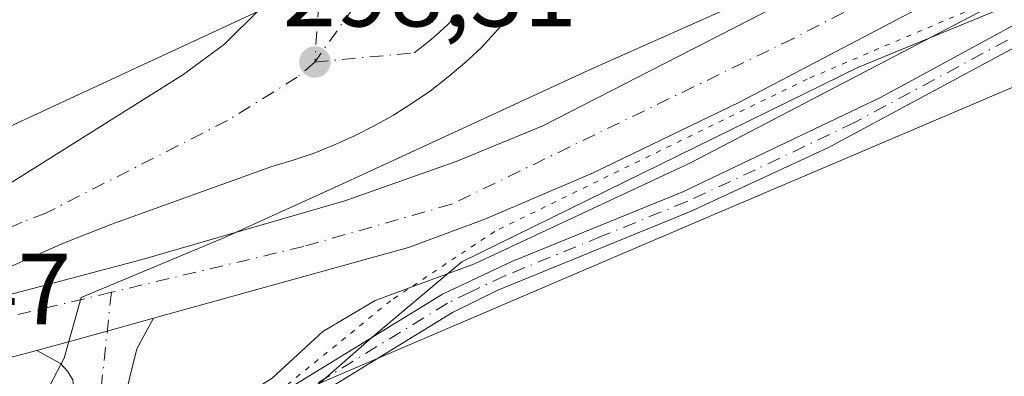
# Model space of a CAD drawing. Units: metres. Extents: x 604661 to 608147, y 4687566 to 4689942.
# Drawn here: x 606203 to 606301, y 4688217 to 4688252 of the extents above; entities that cross this region are included whole.
import ezdxf

# ---------------------------------------------------------------- set-up
doc = ezdxf.new("R2010")
doc.units = ezdxf.units.M
doc.header["$MEASUREMENT"] = 0
doc.linetypes.add('DGN Style 4', pattern=[2.6384748266838614, 1.318413404963828, -0.6592067024819142, 0.001648016756204785, -0.6592067024819142])
doc.linetypes.add('DGN Style 5', pattern=[1.1536117293433497, 0.4944050268614355, -0.6592067024819142])
for name, color, linetype, lineweight in [('Camino Cxs', 7, 'Continuous', 0), ('Camino eje', 30, 'DGN Style 4', 13), ('Carretera de calzada única Cxs', 7, 'Continuous', 13), ('Carretera de calzada única eje', 7, 'DGN Style 4', 0), ('Cultivos herbáceos CxS', 92, 'Continuous', 0), ('Curva de nivel normal', 30, 'Continuous', 0), ('Municipio', 91, 'Continuous', 13), ('Municipio CxS', 4, 'Continuous', 0), ('Pastizal CxS', 92, 'Continuous', 0), ('Punto de cota en terreno', 7, 'Continuous', 0), ('Rótulo de punto de cota en terreno', 7, 'Continuous', 0), ('Suelo desnudo CxS', 253, 'Continuous', 0), ('Vía pecuaria CxS', 92, 'Continuous', 13), ('Vía pecuaria eje', 92, 'DGN Style 5', 0)]:
    doc.layers.add(name, color=color, linetype=linetype, lineweight=lineweight)
doc.styles.add('Style-Arial', font='txt')

# ---------------------------------------------------------------- blocks, each defined once
blk = doc.blocks.new('5PATER')
at = {"layer": 'Suelo desnudo CxS', "linetype": 'Continuous', "lineweight": 0}
h = blk.add_hatch(color=51, dxfattribs=at)
edge = h.paths.add_edge_path()
edge.add_ellipse((0, 0), major_axis=(-0.1095731443231308, -0.1110710700762829), ratio=0.9994222409660322, start_angle=0, end_angle=360)
blk = doc.blocks.new('*U31')
at = {"layer": 'Carretera de calzada única Cxs', "color": 7, "linetype": 'Continuous', "lineweight": 13}
for points in [[(606199.4101, 4688233.890100001, 296.2056000000011), (606219.4200999998, 4688246.420100001, 298.0633999999991), (606223.5301000001, 4688249.460100001, 298.2277000000031), (606227.0500999996, 4688252.9101, 298.7136000000028)], [(606252.5800999999, 4688253.0801, 299.914499999999), (606248.9600999998, 4688249.0801, 299.6392000000051), (606247.3501000004, 4688247.600099999, 299.4936000000016), (606245.6700999998, 4688246.190099999, 299.3176999999997), (606243.9401000004, 4688244.850099999, 299.2189999999973), (606242.1401000004, 4688243.620100001, 299.1716000000015), (606240.2801000001, 4688242.440099999, 299.0163999999932), (606238.3701, 4688241.370100001, 298.8168000000005), (606236.4200999998, 4688240.370100001, 298.7121999999945), (606234.4401000004, 4688239.4801, 298.6610999999975), (606232.4101, 4688238.6801, 298.6514000000025), (606230.3300999999, 4688237.960100001, 298.4352000000072), (606228.2301000003, 4688237.350099999, 298.1655000000028), (606212.2801000001, 4688231.590100001, 297.0565999999963), (606207.5800999999, 4688229.7601, 296.7866999999969), (606202.4401000004, 4688227.460100001, 296.0850999999966)]]:
    blk.add_polyline3d(points, dxfattribs=at)

msp = doc.modelspace()

# ---------------------------------------------------------------- linework, layer by layer
at = {"layer": 'Camino Cxs', "color": 7, "linetype": 'Continuous', "lineweight": 0, "extrusion": (0.2655542021821686, -0.9632126554043933, 0.04125949796361457), "elevation": -4354759.514420818, "flags": 128}
msp.add_lwpolyline([(1830439.252063162, 180124.2990780365), (1830446.480930598, 180124.3420145985), (1830451.224850365, 180124.4968464434)], dxfattribs=at)
at = {"layer": 'Camino Cxs', "color": 7, "linetype": 'Continuous', "lineweight": 0}
for points in [[(606631.9200999998, 4688399.985099999, 297.0638999999938), (606631.1539000003, 4688399.614900001, 297.0448000000033), (606625.6901000004, 4688396.940099999, 296.8932000000059), (606589.1601, 4688380.800100001, 296.7825000000012), (606562.1901000004, 4688369.6601, 296.3910000000033), (606544.2500999998, 4688363.030099999, 296.145399999994), (606535.9001000002, 4688359.450099999, 296.1349000000046), (606501.7401000002, 4688342.130100001, 296.0017999999982), (606457.4101, 4688322.3201, 295.6538), (606454.1700999998, 4688320.870100001, 295.7314000000042), (606430.1401000004, 4688309.530099999, 295.6567000000068), (606406.8901000004, 4688300.3101, 295.5984000000026), (606396.6201, 4688295.9101, 295.5869999999995), (606369.2001, 4688283.7501, 295.3491999999969), (606351.1401000004, 4688275.140100001, 295.4631999999983), (606323.3000999996, 4688260.710100001, 295.3448999999964), (606283.3701, 4688239.2301, 295.151199999993), (606269.7600999996, 4688232.920100001, 295.0408000000025), (606250.6001000004, 4688225.100099999, 295.2002999999968), (606246.1201, 4688222.890100001, 295.1100000000006), (606208.0301000001, 4688199.5101, 295.1687999999995)], [(606396.6201, 4688295.9101, 295.5869999999995), (606369.2001, 4688283.7501, 295.3491999999969), (606351.1401000004, 4688275.140100001, 295.4631999999983), (606323.3000999996, 4688260.710100001, 295.3448999999964), (606283.3701, 4688239.2301, 295.151199999993), (606269.7600999996, 4688232.920100001, 295.0408000000025), (606250.6001000004, 4688225.100099999, 295.2002999999968), (606246.1201, 4688222.890100001, 295.1100000000006), (606208.0301000001, 4688199.5101, 295.1687999999995), (606209.6700999998, 4688202.950099999, 295.1416000000027), (606245.1300999997, 4688224.710100001, 295.5752000000066), (606251.9901000002, 4688227.940099999, 295.4284000000043), (606268.9200999998, 4688234.8201, 295.4943999999959), (606288.5201000003, 4688244.1801, 295.3793000000005), (606317.9200999998, 4688260.190099999, 295.5660000000062), (606350.2301000003, 4688277.0101, 295.6913000000059), (606374.6300999997, 4688288.090100001, 295.3353000000061), (606381.3400999998, 4688291.140100001, 295.3623999999982), (606401.4600999998, 4688300.280099999, 295.7753999999986)], [(606209.6700999998, 4688202.950099999, 295.1416000000027), (606245.1300999997, 4688224.710100001, 295.5752000000066), (606251.9901000002, 4688227.940099999, 295.4284000000043), (606268.9200999998, 4688234.8201, 295.4943999999959), (606288.5201000003, 4688244.1801, 295.3793000000005), (606317.9200999998, 4688260.190099999, 295.5660000000062), (606350.2301000003, 4688277.0101, 295.6913000000059), (606374.6300999997, 4688288.090100001, 295.3353000000061)], [(606163.7600999996, 4688146.600099999, 294.8977000000014), (606185.1601, 4688174.470100001, 295.0794000000024), (606204.9801000003, 4688201.540100001, 295.2718000000023), (606207.1101000002, 4688205.770099999, 295.2945999999938), (606208.4600999998, 4688210.210100001, 295.3752999999998), (606208.8000999996, 4688213.5101, 295.4615999999951), (606208.5100999996, 4688216.210100001, 295.5522000000055), (606207.9801000003, 4688217.0601, 295.5789999999979), (606207.2801000001, 4688217.8201, 295.6153999999952), (606204.9501, 4688219.120100001, 295.7255000000005), (606211.9184999998, 4688221.043099999, 295.7684000000008), (606216.4901000002, 4688222.3101, 295.9231), (606214.8601000002, 4688219.290100001, 295.7995999999985), (606213.3901000004, 4688213.4001, 295.3797999999952), (606209.6700999998, 4688202.950099999, 295.1416000000027), (606208.0301000001, 4688199.5101, 295.1687999999995), (606205.3601000002, 4688195.3301, 295.1913999999961), (606181.8101000005, 4688165.7501, 295.0770000000048), (606170.9001000002, 4688150.9801, 295.0056999999942)], [(606216.4901000002, 4688222.3101, 295.9231), (606214.8601000002, 4688219.290100001, 295.7995999999985), (606213.3901000004, 4688213.4001, 295.3797999999952), (606209.6700999998, 4688202.950099999, 295.1416000000027)], [(606125.9501, 4688088.450099999, 294.9979000000022), (606130.6601, 4688097.4001, 295.0252000000037), (606135.3400999998, 4688105.170100001, 295.2145000000019), (606143.3400999998, 4688117.860099999, 295.0359000000026), (606151.4401000004, 4688129.710100001, 294.9962999999989), (606163.7600999996, 4688146.600099999, 294.8977000000014), (606185.1601, 4688174.470100001, 295.0794000000024), (606204.9801000003, 4688201.540100001, 295.2718000000023), (606207.1101000002, 4688205.770099999, 295.2945999999938), (606208.4600999998, 4688210.210100001, 295.3752999999998), (606208.8000999996, 4688213.5101, 295.4615999999951), (606208.5100999996, 4688216.210100001, 295.5522000000055), (606207.9801000003, 4688217.0601, 295.5789999999979), (606207.2801000001, 4688217.8201, 295.6153999999952), (606204.9501, 4688219.120100001, 295.7255000000005)]]:
    msp.add_polyline3d(points, dxfattribs=at)
at = {"layer": 'Camino eje', "color": 30, "linetype": 'DGN Style 4', "lineweight": 13}
for points in [[(606379.7597000003, 4688289.440300001, 295.3414000000048), (606368.8651000002, 4688284.5351, 295.3855999999942), (606365.8151000004, 4688283.1501, 295.4493999999977), (606356.7851, 4688278.845100001, 295.5099000000046), (606350.6851000005, 4688276.075099999, 295.570000000007), (606342.6074999999, 4688271.870100001, 295.4275999999954), (606328.6875, 4688264.655099999, 295.4918999999936), (606320.6101000002, 4688260.450099999, 295.4588999999978), (606305.9101, 4688252.4451, 295.2453999999998), (606285.9451000001, 4688241.7051, 295.2176999999938), (606276.1451000003, 4688237.0251, 295.280899999998), (606269.3400999998, 4688233.870100001, 295.2621999999974), (606260.8750999998, 4688230.4301, 295.3839000000008), (606251.2950999998, 4688226.520099999, 295.3111999999965), (606247.8651000002, 4688224.905099999, 295.3757999999943), (606245.6250999998, 4688223.800100001, 295.3349000000017), (606205.6076999997, 4688199.240499999, 295.1998000000021)], [(606212.3317, 4688224.8837, 296.540599999993), (606210.9250999996, 4688211.8051, 295.3375999999989), (606209.0651000004, 4688206.5801, 295.2498999999953), (606208.3901000004, 4688204.360099999, 295.2093000000023), (606205.6076999997, 4688199.240499999, 295.1998000000021)]]:
    msp.add_polyline3d(points, dxfattribs=at)
at = {"layer": 'Carretera de calzada única Cxs', "color": 7, "linetype": 'Continuous', "lineweight": 13, "extrusion": (0.2655542021821686, -0.9632126554043933, 0.04125949796361457), "elevation": -4354759.514420818, "flags": 128}
msp.add_lwpolyline([(1830439.252063162, 180124.2990780365), (1830446.480930598, 180124.3420145985), (1830451.224850365, 180124.4968464434)], dxfattribs=at)
at = {"layer": 'Carretera de calzada única Cxs', "color": 7, "linetype": 'Continuous', "lineweight": 13, "extrusion": (0.000134799999933928, 3.532758204716383e-05, 0.999999990290461), "elevation": 543.0653699824841, "flags": 128}
msp.add_lwpolyline([(606204.9047285153, 4688219.103840354), (606163.949128092, 4688208.370440346)], dxfattribs=at)
at = {"layer": 'Carretera de calzada única Cxs', "color": 7, "linetype": 'Continuous', "lineweight": 13}
msp.add_polyline3d([(606216.4901000002, 4688222.3101, 295.9231), (606211.9184999998, 4688221.043099999, 295.7684000000008), (606204.9501, 4688219.120100001, 295.7255000000005), (606163.9945, 4688208.386700001, 295.7314000000042), (606186.7494999999, 4688219.7777, 295.6831999999995), (606190.0500999996, 4688221.340100001, 295.6946000000025), (606195.5301000001, 4688224.050100001, 295.7538000000059), (606201.1401000004, 4688224.370100001, 295.8840000000055), (606215.3701, 4688228.140100001, 296.8616000000038), (606235.4401000004, 4688233.940099999, 297.5662000000011), (606246.5000999998, 4688237.8301, 297.7029999999941), (606255.0701000001, 4688241.370100001, 297.9535000000033), (606316.1201, 4688272.670100001, 296.4643000000069), (606353.3901000004, 4688290.890100001, 296.2017999999953), (606352.9101, 4688287.850099999, 296.2618999999977), (606352.1201, 4688282.890100001, 296.2694000000047), (606307.9200999998, 4688261.2301, 296.1900000000023), (606274.5500999996, 4688243.710100001, 296.4851999999955), (606260.0500999996, 4688236.7301, 296.357999999993), (606249.3201000001, 4688232.120100001, 296.2909999999974), (606241.7600999996, 4688229.3201, 296.5157999999938)], close=True, dxfattribs=at)
for points in [[(606195.5301000001, 4688224.050100001, 295.7538000000059), (606201.1401000004, 4688224.370100001, 295.8840000000055), (606215.3701, 4688228.140100001, 296.8616000000038), (606235.4401000004, 4688233.940099999, 297.5662000000011), (606246.5000999998, 4688237.8301, 297.7029999999941), (606255.0701000001, 4688241.370100001, 297.9535000000033), (606316.1201, 4688272.670100001, 296.4643000000069), (606353.3901000004, 4688290.890100001, 296.2017999999953)], [(606353.3901000004, 4688290.890100001, 296.2017999999953), (606352.9101, 4688287.850099999, 296.2618999999977), (606352.1201, 4688282.890100001, 296.2694000000047), (606307.9200999998, 4688261.2301, 296.1900000000023), (606274.5500999996, 4688243.710100001, 296.4851999999955), (606260.0500999996, 4688236.7301, 296.357999999993), (606249.3201000001, 4688232.120100001, 296.2909999999974), (606241.7600999996, 4688229.3201, 296.5157999999938), (606216.4901000002, 4688222.3101, 295.9231)], [(606199.4101, 4688233.890100001, 296.2056000000011), (606219.4200999998, 4688246.420100001, 298.0633999999991), (606223.5301000001, 4688249.460100001, 298.2277000000031), (606227.0500999996, 4688252.9101, 298.7136000000028)], [(606252.5800999999, 4688253.0801, 299.914499999999), (606248.9600999998, 4688249.0801, 299.6392000000051), (606247.3501000004, 4688247.600099999, 299.4936000000016), (606245.6700999998, 4688246.190099999, 299.3176999999997), (606243.9401000004, 4688244.850099999, 299.2189999999973), (606242.1401000004, 4688243.620100001, 299.1716000000015), (606240.2801000001, 4688242.440099999, 299.0163999999932), (606238.3701, 4688241.370100001, 298.8168000000005), (606236.4200999998, 4688240.370100001, 298.7121999999945), (606234.4401000004, 4688239.4801, 298.6610999999975), (606232.4101, 4688238.6801, 298.6514000000025), (606230.3300999999, 4688237.960100001, 298.4352000000072), (606228.2301000003, 4688237.350099999, 298.1655000000028), (606212.2801000001, 4688231.590100001, 297.0565999999963), (606207.5800999999, 4688229.7601, 296.7866999999969), (606202.4401000004, 4688227.460100001, 296.0850999999966)]]:
    msp.add_polyline3d(points, dxfattribs=at)
at = {"layer": 'Carretera de calzada única eje', "color": 7, "linetype": 'DGN Style 4', "lineweight": 0}
for points in [[(606246.3201000001, 4688289.5001, 300.7378000000026), (606244.9600999998, 4688282.390100001, 301.1466999999975), (606244.7100999998, 4688281.670100001, 301.1572000000015), (606244.3901000004, 4688279.4301, 301.1677000000054), (606244.3901000004, 4688276.7501, 301.1296000000002), (606244.3701, 4688272.690099999, 300.9413999999961), (606244.1001000004, 4688270.300100001, 300.7817000000068), (606243.2100999998, 4688266.340100001, 300.4839000000065), (606242.2600999996, 4688263.280099999, 300.2204000000056), (606241.2100999998, 4688260.780099999, 299.9988000000012), (606240.0800999999, 4688258.640100001, 299.7850999999937), (606238.9801000003, 4688256.940099999, 299.6009999999951), (606237.8701, 4688255.2501, 299.4349999999977), (606232.4801000003, 4688247.690099999, 298.648199999996)], [(606352.9101, 4688287.850099999, 296.2618999999977), (606279.9101, 4688250.030099999, 296.4342999999935), (606246.0100999996, 4688233.600099999, 296.6747000000032), (606231.3501000004, 4688229.420100001, 296.8006000000024), (606212.3317, 4688224.8837, 296.540599999993)], [(606216.2600999996, 4688287.4801, 302.1055000000051), (606223.5100999996, 4688280.8201, 302.0071000000025), (606223.9200999998, 4688280.350099999, 301.9939000000013), (606224.7801000001, 4688279.6601, 301.9575999999943), (606225.9401000004, 4688278.850099999, 301.8966999999975), (606226.7100999998, 4688278.0801, 301.8463000000047), (606228.2301000003, 4688276.460100001, 301.6916999999958), (606228.9200999998, 4688275.600099999, 301.5997000000062), (606229.5701000001, 4688274.690099999, 301.4958000000042), (606230.1601, 4688273.7601, 301.3840999999957), (606230.6401000004, 4688272.780099999, 301.2648999999947), (606231.6700999998, 4688270.800100001, 301.0644999999931), (606232.0301000001, 4688269.780099999, 300.9271000000008), (606232.4200999998, 4688268.7301, 300.7440000000061), (606232.6901000004, 4688267.6601, 300.6092000000062), (606233.1401000004, 4688265.4801, 300.357799999998), (606233.3000999996, 4688264.390100001, 300.2314000000042), (606233.3901000004, 4688263.280099999, 300.1021999999939), (606233.4301000005, 4688261.975099999, 299.9443000000028), (606233.3000999996, 4688259.550100001, 299.6312999999937), (606233.2550999997, 4688258.915100001, 299.5482000000048), (606232.4801000003, 4688247.690099999, 298.648199999996)], [(606232.4801000003, 4688247.690099999, 298.648199999996), (606242.3201000001, 4688248.600099999, 299.247199999998), (606243.1901000004, 4688249.2601, 299.3306000000011), (606244.0301000001, 4688249.960100001, 299.4084000000003), (606244.8201000001, 4688250.640100001, 299.4756000000052), (606245.6201, 4688251.370100001, 299.538400000005), (606247.7100999998, 4688253.640100001, 299.7238999999972), (606249.5301000001, 4688255.640100001, 299.9002999999939), (606250.6401000004, 4688257.350099999, 300.0013999999938), (606252.5701000001, 4688259.8201, 300.152900000001), (606256.7301000003, 4688266.670100001, 300.4964999999939)], [(606232.4801000003, 4688247.690099999, 298.648199999996), (606230.7301000003, 4688246.190099999, 298.4735999999975), (606223.8201000001, 4688241.890100001, 297.8660999999993), (606205.8300999999, 4688232.7301, 296.4573999999994), (606203.5000999998, 4688231.8301, 296.2902999999933), (606200.9200999998, 4688230.6801, 296.1264999999985), (606197.4801000003, 4688228.960100001, 295.9297999999981), (606189.5701000001, 4688225.0701, 295.7777999999962), (606186.8201000001, 4688223.710100001, 295.7917000000016), (606185.1700999998, 4688222.890100001, 295.7761000000028), (606179.5301000001, 4688220.100099999, 295.8125), (606175.6700999998, 4688218.1801, 295.7479000000022)], [(606212.3317, 4688224.8837, 296.540599999993), (606200.6201, 4688222.090100001, 295.7841000000044), (606186.7494999999, 4688219.7777, 295.6831999999995), (606175.6700999998, 4688218.1801, 295.7479000000022)]]:
    msp.add_polyline3d(points, dxfattribs=at)
at = {"layer": 'Cultivos herbáceos CxS', "color": 92, "linetype": 'Continuous', "lineweight": 0}
for points in [[(606527.4200999998, 4688212.6801, 295.982999999993), (606494.5301000001, 4688189.590100001, 295.9548000000068), (606490.7801000001, 4688184.940099999, 295.9254999999976), (606487.7500999998, 4688179.380100001, 296.2059000000008), (606469.4901000002, 4688147.630100001, 296.1392000000051), (606460.4801000003, 4688131.9801, 296.0528999999952), (606448.8501000004, 4688111.790100001, 295.8334999999934), (606425.1338999998, 4688070.638699999, 295.9842000000062), (606220.2060000002, 4688209.5043, 295.2351000000053), (606222.2540999996, 4688211.285300001, 295.3717999999935), (606270.3196999999, 4688231.850500001, 295.0917999999947), (606310.0173000004, 4688248.7707, 294.8742999999959), (606342.9976000005, 4688262.8279, 294.9434999999939), (606376.3243000006, 4688277.747300001, 295.084799999997), (606397.6732999999, 4688287.485500001, 295.334799999997), (606390.7780999999, 4688308.164799999, 296.1698000000033), (606408.6601, 4688314.134500001, 296.1374999999971), (606408.7578999996, 4688314.169299999, 296.1374999999971), (606413.4269000003, 4688315.7235, 296.1416000000027), (606413.5060999999, 4688315.7511, 296.1420000000071), (606413.5931000002, 4688315.784299999, 296.1425000000018), (606447.2878999999, 4688329.246099999, 296.2234999999928)], [(606390.7780999999, 4688308.164799999, 296.1698000000033), (606397.6732999999, 4688287.485500001, 295.334799999997), (606376.3243000006, 4688277.747300001, 295.084799999997), (606342.9976000005, 4688262.8279, 294.9434999999939), (606310.0173000004, 4688248.7707, 294.8742999999959), (606270.3196999999, 4688231.850500001, 295.0917999999947), (606222.2540999996, 4688211.285300001, 295.3717999999935), (606220.2060000002, 4688209.5043, 295.2351000000053)]]:
    msp.add_polyline3d(points, dxfattribs=at)
at = {"layer": 'Curva de nivel normal', "color": 30, "linetype": 'Continuous', "lineweight": 0, "elevation": 295, "flags": 128}
msp.add_lwpolyline([(606307.8200000003, 4688257.6501), (606269.6799999997, 4688237.710100001), (606248.3099999996, 4688227.700099999), (606238.4699999997, 4688224.0801), (606233.2699999996, 4688220.9901), (606228.2699999996, 4688216.390100001), (606225.2699999996, 4688214.5001), (606221.5999999996, 4688213.620100001), (606216.9299999997, 4688212.630100001), (606212.6100000005, 4688210.210100001), (606210.4900000002, 4688209.030099999), (606209.0999999996, 4688207.880100001), (606197.7800000003, 4688192.300100001), (606186.3099999996, 4688175.5701), (606177.4900000002, 4688163.3301), (606171.9299999997, 4688157.870100001)], dxfattribs=at)
at = {"layer": 'Municipio', "color": 91, "linetype": 'Continuous', "lineweight": 13, "flags": 128}
msp.add_lwpolyline([(606122.2720000017, 4688201.499000001), (606140.1150000015, 4688210.245), (606147.2450000017, 4688213.739000001), (606153.6730000003, 4688216.890000002), (606155.4040000014, 4688217.739000003), (606166.2100000011, 4688223.035000003), (606173.8960000006, 4688226.802999998), (606177.9800000016, 4688228.805000001), (606193.126000002, 4688237.083000002), (606242.4080000009, 4688259.950999998), (606287.8080000019, 4688278.683000001), (606310.0280000018, 4688287.696000002), (606312.4460000006, 4688288.571000002), (606342.9030000007, 4688299.593000002), (606344.083000001, 4688300.022000002), (606372.7599999999, 4688310.437000002), (606391.307000001, 4688320.514000001), (606459.7720000007, 4688351.149999999)], dxfattribs=at)
msp.add_lwpolyline([(606122.2720000017, 4688201.499000001), (606140.1150000015, 4688210.245), (606147.2450000017, 4688213.739000001), (606153.6730000003, 4688216.890000002), (606155.4040000014, 4688217.739000003), (606166.2100000011, 4688223.035000003), (606173.8960000006, 4688226.802999998), (606177.9800000016, 4688228.805000001), (606193.126000002, 4688237.083000002), (606242.4080000009, 4688259.950999998), (606287.8080000019, 4688278.683000001), (606310.0280000018, 4688287.696000002), (606312.4460000006, 4688288.571000002), (606342.9030000007, 4688299.593000002), (606344.083000001, 4688300.022000002), (606372.7599999999, 4688310.437000002), (606391.307000001, 4688320.514000001), (606459.7720000007, 4688351.149999999)], dxfattribs=at)
at = {"layer": 'Municipio CxS', "color": 4, "linetype": 'Continuous', "lineweight": 0, "flags": 128}
for points in [[(606122.271999999, 4688201.499), (606140.115000001, 4688210.244999999), (606147.2450000012, 4688213.739), (606153.6729999997, 4688216.890000001), (606155.4040000008, 4688217.739000001), (606166.2100000005, 4688223.035000001), (606173.8960000002, 4688226.802999999), (606177.980000001, 4688228.805000001), (606193.1259999992, 4688237.083000001), (606242.4080000003, 4688259.950999999), (606287.8079999991, 4688278.683), (606310.0279999991, 4688287.696000001), (606312.446, 4688288.571000001), (606342.9030000002, 4688299.593), (606344.0830000003, 4688300.022000001), (606372.7599999993, 4688310.437000001), (606391.3070000004, 4688320.514000001), (606459.7720000001, 4688351.15)], [(606459.7720000001, 4688351.15), (606391.3070000004, 4688320.514000001), (606372.7599999993, 4688310.437000001), (606344.0830000003, 4688300.022000001), (606342.9030000002, 4688299.593), (606312.446, 4688288.571000001), (606310.0279999991, 4688287.696000001), (606287.8079999991, 4688278.683), (606242.4080000003, 4688259.950999999), (606193.1259999992, 4688237.083000001), (606177.980000001, 4688228.805000001), (606173.8960000002, 4688226.802999999), (606166.2100000005, 4688223.035000001), (606155.4040000008, 4688217.739000001), (606153.6729999997, 4688216.890000001), (606147.2450000012, 4688213.739), (606140.115000001, 4688210.244999999), (606122.271999999, 4688201.499)]]:
    msp.add_lwpolyline(points, dxfattribs=at)
at = {"layer": 'Pastizal CxS', "color": 92, "linetype": 'Continuous', "lineweight": 0}
for points in [[(606390.7780999999, 4688308.164799999, 296.1698000000033), (606397.6732999999, 4688287.485500001, 295.334799999997), (606376.3243000006, 4688277.747300001, 295.084799999997), (606342.9976000005, 4688262.8279, 294.9434999999939), (606310.0173000004, 4688248.7707, 294.8742999999959), (606270.3196999999, 4688231.850500001, 295.0917999999947), (606222.2540999996, 4688211.285300001, 295.3717999999935), (606220.2060000002, 4688209.5043, 295.2351000000053)], [(606397.6732999999, 4688287.485500001, 295.334799999997), (606376.3243000006, 4688277.747300001, 295.084799999997), (606342.9976000005, 4688262.8279, 294.9434999999939), (606310.0173000004, 4688248.7707, 294.8742999999959), (606270.3196999999, 4688231.850500001, 295.0917999999947), (606222.2540999996, 4688211.285300001, 295.3717999999935), (606220.2060000002, 4688209.5043, 295.2351000000053), (606212.6233000001, 4688202.910499999, 295.0693000000028), (606203.9978999998, 4688195.410300001, 295.1716000000015), (606191.4203000005, 4688181.260700001, 295.1046000000061), (606184.9477000004, 4688173.978900001, 295.0868999999948), (606175.0336999996, 4688159.3059, 295.0007000000041), (606165.1041000001, 4688144.610099999, 294.8613000000041), (606156.5854000002, 4688130.919500001, 294.8656999999948), (606148.5466999998, 4688118.0001, 294.8738000000012), (606139.8947000002, 4688103.420100001, 294.9551000000066), (606133.0997000001, 4688090.9627, 294.8874000000069), (606123.8289000001, 4688073.9663, 294.936400000006)]]:
    msp.add_polyline3d(points, dxfattribs=at)
at = {"layer": 'Vía pecuaria CxS', "color": 92, "linetype": 'Continuous', "lineweight": 13}
for points in [[(606461.9111000003, 4688327.4406, 296.1156999999948), (606442.0549999997, 4688318.391000001, 295.8788000000059), (606432.5269999999, 4688315.994100001, 296.0996000000014), (606420.4282000001, 4688311.338400001, 296.0599999999977), (606414.1829000004, 4688307.930500001, 295.9725999999937), (606399.0678000003, 4688298.0748, 295.6129999999976), (606392.8168000003, 4688291.159, 295.3904000000039), (606386.1306999996, 4688286.7501, 295.2666000000027), (606370.1227000002, 4688278.236400001, 295.3000999999931), (606338.9796000002, 4688266.711999999, 295.1778000000049), (606311.5875000004, 4688257.566500001, 295.4691000000021), (606286.3234000001, 4688247.171, 296.084799999997), (606247.0532000001, 4688227.886800001, 295.9732999999979), (606238.1311999997, 4688220.401000001, 295.2850000000035), (606226.6710999999, 4688210.3632, 295.1309000000037), (606220.4600000001, 4688206.1743, 295.1052999999956), (606216.1660000002, 4688203.852399999, 295.1137000000017), (606201.2339000005, 4688191.027799999, 295.1852000000072), (606193.2847999996, 4688181.824999999, 295.1128999999929), (606187.7828000003, 4688176.3181, 295.037599999996), (606175.6575999996, 4688158.798400001, 295.0420000000013), (606163.5314999997, 4688143.029800001, 294.8770999999979), (606131.5329999998, 4688091.2247, 294.9731999999931), (606123.9088000003, 4688077.460899999, 295.0155999999988)], [(606461.9111000003, 4688327.4406, 296.1156999999948), (606442.0549999997, 4688318.391000001, 295.8788000000059), (606432.5269999999, 4688315.994100001, 296.0996000000014), (606420.4282000001, 4688311.338400001, 296.0599999999977), (606414.1829000004, 4688307.930500001, 295.9725999999937), (606399.0678000003, 4688298.0748, 295.6129999999976), (606392.8168000003, 4688291.159, 295.3904000000039), (606386.1306999996, 4688286.7501, 295.2666000000027), (606370.1227000002, 4688278.236400001, 295.3000999999931), (606338.9796000002, 4688266.711999999, 295.1778000000049), (606311.5875000004, 4688257.566500001, 295.4691000000021), (606286.3234000001, 4688247.171, 296.084799999997), (606247.0532000001, 4688227.886800001, 295.9732999999979), (606238.1311999997, 4688220.401000001, 295.2850000000035), (606226.6710999999, 4688210.3632, 295.1309000000037), (606220.4600000001, 4688206.1743, 295.1052999999956), (606216.1660000002, 4688203.852399999, 295.1137000000017), (606201.2339000005, 4688191.027799999, 295.1852000000072), (606193.2847999996, 4688181.824999999, 295.1128999999929), (606187.7828000003, 4688176.3181, 295.037599999996), (606175.6575999996, 4688158.798400001, 295.0420000000013), (606163.5314999997, 4688143.029800001, 294.8770999999979), (606131.5329999998, 4688091.2247, 294.9731999999931), (606123.9088000003, 4688077.460899999, 295.0155999999988)], [(606111.7708999999, 4688084.460100001, 295.2504999999946), (606136.6453, 4688124.2523, 295.2994999999937), (606169.6476999996, 4688168.802400001, 295.2663999999932), (606199.2829999998, 4688204.582699999, 295.3319999999949), (606202.4030999999, 4688208.3496, 295.5096999999951), (606207.6522000004, 4688218.359400001, 295.6432000000059), (606209.3452000003, 4688224.383400001, 296.3369999999995), (606223.4823000003, 4688230.2851, 297.2170000000042), (606234.4212999997, 4688235.251900001, 298.0742000000027), (606238.0352999996, 4688236.9188, 298.4296000000031), (606259.6974, 4688246.9264, 299.2927000000054), (606285.1895000003, 4688258.266899999, 296.4361000000063), (606297.9406000003, 4688263.761700001, 296.4967000000034), (606318.2906, 4688272.135299999, 296.3873000000021), (606351.4347999999, 4688286.138599999, 296.264599999995), (606373.6277999999, 4688295.1632, 295.8570000000037), (606390.3728999998, 4688301.8419, 296.3025999999954), (606414.3899999997, 4688311.907400001, 296.1242999999959), (606443.8491000002, 4688324.323899999, 296.2835000000051)], [(606111.7708999999, 4688084.460100001, 295.2504999999946), (606136.6453, 4688124.2523, 295.2994999999937), (606169.6476999996, 4688168.802400001, 295.2663999999932), (606199.2829999998, 4688204.582699999, 295.3319999999949), (606202.4030999999, 4688208.3496, 295.5096999999951), (606207.6522000004, 4688218.359400001, 295.6432000000059), (606209.3452000003, 4688224.383400001, 296.3369999999995), (606223.4823000003, 4688230.2851, 297.2170000000042), (606234.4212999997, 4688235.251900001, 298.0742000000027), (606238.0352999996, 4688236.9188, 298.4296000000031), (606259.6974, 4688246.9264, 299.2927000000054), (606285.1895000003, 4688258.266899999, 296.4361000000063), (606297.9406000003, 4688263.761700001, 296.4967000000034), (606318.2906, 4688272.135299999, 296.3873000000021), (606351.4347999999, 4688286.138599999, 296.264599999995), (606373.6277999999, 4688295.1632, 295.8570000000037), (606390.3728999998, 4688301.8419, 296.3025999999954), (606414.3899999997, 4688311.907400001, 296.1242999999959), (606443.8491000002, 4688324.323899999, 296.2835000000051)]]:
    msp.add_polyline3d(points, dxfattribs=at)
at = {"layer": 'Vía pecuaria eje', "color": 92, "linetype": 'DGN Style 5', "lineweight": 0}
msp.add_polyline3d([(606466.4683999997, 4688330.136700001, 296.1034000000073), (606428.2072000002, 4688314.922300001, 296.0500999999931), (606420.4282000001, 4688311.338400001, 296.0599999999977), (606408.9455000004, 4688306.0482, 295.9709000000003), (606358.6085000001, 4688279.8947, 295.561400000006), (606304.2779000001, 4688255.7918, 295.8839000000008), (606281.2589999996, 4688246.002599999, 296.2296999999962), (606250.3025000002, 4688230.922, 296.0878999999986), (606239.9836999997, 4688224.043, 295.6959999999963), (606224.7285000002, 4688211.6347, 295.178899999999), (606202.5033, 4688194.172700001, 295.1168999999936), (606186.6317999996, 4688175.6807, 295.0540000000037), (606161.2276999997, 4688140.1987, 294.8678999999975), (606142.1774000004, 4688113.2117, 294.9609999999957), (606127.3605000004, 4688088.341200001, 294.8950999999943)], dxfattribs=at)

# ---------------------------------------------------------------- block references
at = {"layer": 'Carretera de calzada única Cxs', "color": 7, "linetype": 'Continuous', "lineweight": 13}
msp.add_blockref('*U31', (0, 0), dxfattribs=at)
at = {"layer": 'Punto de cota en terreno', "color": 7, "linetype": 'Continuous', "lineweight": 0, "xscale": 10, "yscale": 10, "zscale": 10}
msp.add_blockref('5PATER', (606232.4900000002, 4688247.689999999, 298.3099999999977), dxfattribs=at)

# ---------------------------------------------------------------- texts
at = {"layer": 'Rótulo de punto de cota en terreno', "color": 7, "linetype": 'Continuous', "lineweight": 0, "style": 'Style-Arial'}
for s, p in [('298,31', (606229.2971999999, 4688251.217800001)), ('295,47', (606179.1978000002, 4688221.707800001))]:
    msp.add_text(s, height=7.000000000000002, dxfattribs=at).set_placement(p)

doc.saveas('drawing.dxf')
